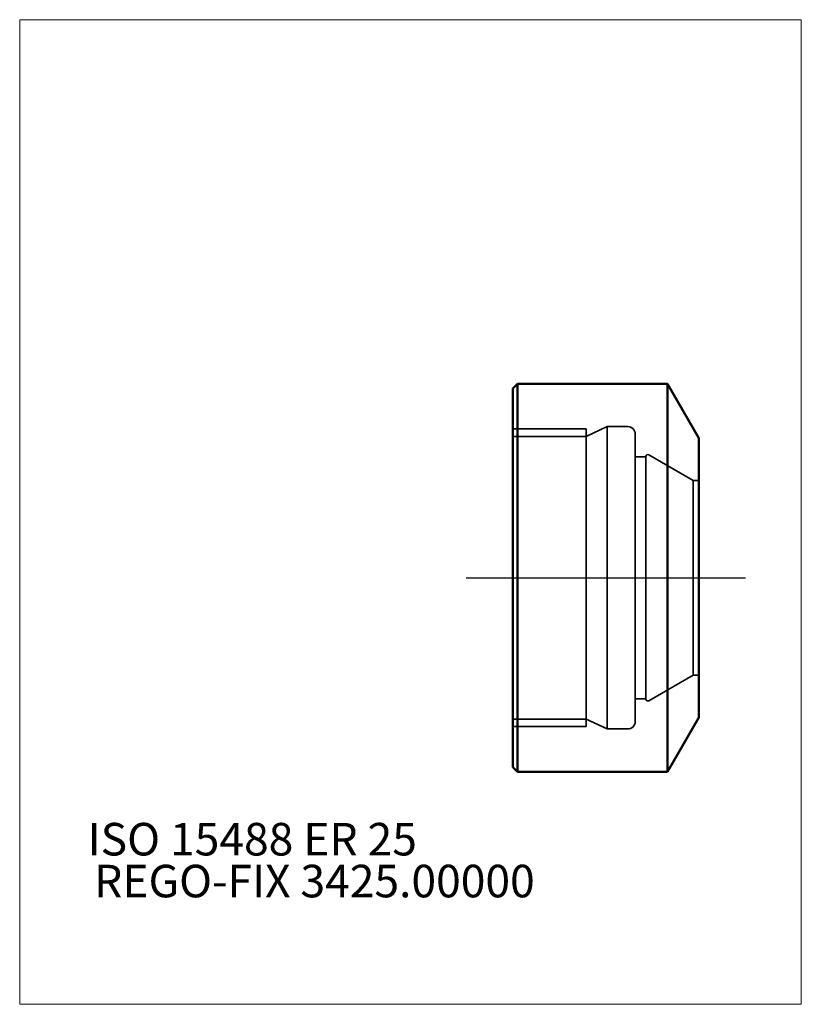
# Model space of a CAD drawing. Units: millimetres. Extents: x -73 to 11, y -46 to 60.
import ezdxf
from ezdxf.entities.mleader import LeaderData, LeaderLine
from ezdxf.lldxf.tags import DXFTag
from ezdxf.math import Vec2, Vec3

# ---------------------------------------------------------------- set-up
doc = ezdxf.new("R2010")
doc.units = ezdxf.units.MM
doc.layers.get('0').update_dxf_attribs({"plot": 0})
for name, color, linetype, lineweight in [('1', 4, 'Continuous', 50), ('SK3', 1, 'Dashed_narrow', 35), ('SK4', 2, 'Long_dashed_dotted_narrow', 25)]:
    doc.layers.add(name, color=color, linetype=linetype, lineweight=lineweight)
for name, color, linetype, lineweight, plot in [('4', 2, 'Long_dashed_dotted_narrow', 25, False), ('INFMAINVIEW', 9, 'Continuous', 18, False), ('INFOTAL', 9, 'Continuous', 18, False), ('NOCUT', 7, 'Continuous', 25, False)]:
    doc.layers.add(name, color=color, linetype=linetype, lineweight=lineweight, plot=plot)
doc.layers.add('SK6', color=5, linetype='Continuous')
doc.styles.add('SEACAD_Monospac821_BT', font='txt')
doc.styles.get("Standard").update_dxf_attribs({"font": 'Monospac821 BT'})
tags = doc.linetypes.add('Dashed_narrow', pattern=[9.525, 6.35, -3.175]).pattern_tags.tags
tags[6:7] = [DXFTag(74, 4), DXFTag(75, 0), DXFTag(340, '0'), DXFTag(46, 0.0), DXFTag(50, 0.0), DXFTag(44, 0.0), DXFTag(45, 0.0)]
tags[4:5] = [DXFTag(74, 4), DXFTag(75, 0), DXFTag(340, '0'), DXFTag(46, 0.0), DXFTag(50, 0.0), DXFTag(44, 0.0), DXFTag(45, 0.0)]
tags = doc.linetypes.add('Long_dashed_dotted_narrow', pattern=[28.575, 19.05, -3.175, 3.175, -3.175]).pattern_tags.tags
tags[10:11] = [DXFTag(74, 4), DXFTag(75, 0), DXFTag(340, '0'), DXFTag(46, 0.0), DXFTag(50, 0.0), DXFTag(44, 0.0), DXFTag(45, 0.0)]
tags[8:9] = [DXFTag(74, 4), DXFTag(75, 0), DXFTag(340, '0'), DXFTag(46, 0.0), DXFTag(50, 0.0), DXFTag(44, 0.0), DXFTag(45, 0.0)]
tags[6:7] = [DXFTag(74, 4), DXFTag(75, 0), DXFTag(340, '0'), DXFTag(46, 0.0), DXFTag(50, 0.0), DXFTag(44, 0.0), DXFTag(45, 0.0)]
tags[4:5] = [DXFTag(74, 4), DXFTag(75, 0), DXFTag(340, '0'), DXFTag(46, 0.0), DXFTag(50, 0.0), DXFTag(44, 0.0), DXFTag(45, 0.0)]

# ---------------------------------------------------------------- blocks, each defined once
blk = doc.blocks.new('_DOT')
at = {"color": 0}
blk.add_line((0, 0), (-1, 0), dxfattribs=at)
at = {"color": 0, "const_width": 0.333}
blk.add_lwpolyline([(-0.166, 0, 1), (0.166, 0, 1)], format="xyb", close=True, dxfattribs=at)

msp = doc.modelspace()

# ---------------------------------------------------------------- linework, layer by layer
at = {"layer": '1'}
for p, q in [((-20, 20.35), (-19.5, 20.85)), ((-20, -20.35), (-20, 20.35)), ((-19.5, -20.85), (-19.5, 20.85)), ((-19.5, 20.85), (-3.38, 20.85)), ((-3.38, 20.85), (0, 15)), ((-3.38, 20.85), (-3.38, -20.85)), ((0, 15), (0, -15)), ((-3.38, -20.85), (0, -15)), ((-20, -20.35), (-19.5, -20.85)), ((-19.5, -20.85), (-3.38, -20.85))]:
    msp.add_line(p, q, dxfattribs=at)
at = {"layer": '4'}
msp.add_line((-20, 0), (0, 0), dxfattribs=at)
at = {"layer": 'INFMAINVIEW'}
for p, q in [((-73, -45.85), (-73, 60)), ((-73, 60), (11, 60)), ((11, 60), (11, -45.85)), ((11, -45.85), (-73, -45.85))]:
    msp.add_line(p, q, dxfattribs=at)
at = {"layer": 'INFOTAL'}
for p, q in [((-73, 60), (11, 60)), ((-73, -45.85), (-73, 60)), ((11, 60), (11, -45.85)), ((11, -45.85), (-73, -45.85))]:
    msp.add_line(p, q, dxfattribs=at)
at = {"layer": 'NOCUT'}
for p, q in [((-19.5, 20.85), (-20, 20.35)), ((-20, 20.35), (-20, 0)), ((-3.38, 20.85), (-19.5, 20.85)), ((0, 15), (-3.38, 20.85)), ((0, 0), (0, 15)), ((-20, 0), (0, 0))]:
    msp.add_line(p, q, dxfattribs=at)
at = {"layer": 'SK3'}
for p, q in [((-20, 16), (-12.13, 16)), ((-12.13, 15.19), (-9.85, 16.25)), ((-12.13, 16), (-12.13, -16)), ((-9.85, 16.25), (-9.85, -16.25)), ((-9.85, 16.25), (-7.65, 16.25)), ((-20, 15.19), (-12.13, 15.19)), ((-12.13, 15.19), (-12.13, -15.19)), ((-6.85, 15.45), (-6.85, -15.45)), ((-5.7, 13), (-6.85, 13)), ((-5.7, 13.04), (-5.7, -13.04)), ((-0.62, 10.45), (-5.4, 13.21)), ((-0.62, 10.45), (-0.62, -10.45)), ((0, 10.45), (-0.62, 10.45)), ((-0.62, -10.45), (-5.4, -13.21)), ((0, -10.45), (-0.62, -10.45)), ((-5.7, -13), (-6.85, -13)), ((-20, -15.19), (-12.13, -15.19)), ((-12.13, -15.19), (-9.85, -16.25)), ((-20, -16), (-12.13, -16)), ((-9.85, -16.25), (-7.65, -16.25))]:
    msp.add_line(p, q, dxfattribs=at)
for centre, radius, start, end in [((-7.65, 15.45), 0.8, 0, 90), ((-5.5, 13.04), 0.2, 60, 180), ((-5.5, -13.04), 0.2, 180, 300), ((-7.65, -15.45), 0.8, 270, 0)]:
    msp.add_arc(centre, radius, start, end, dxfattribs=at)
at = {"layer": 'SK4'}
msp.add_line((-25, 0), (5, 0), dxfattribs=at)

# ---------------------------------------------------------------- texts
at = {"layer": 'SK6', "style": 'SEACAD_Monospac821_BT'}
msp.add_text('ISO 15488 ER 25', height=3.5, dxfattribs=at).set_placement((-65.7, -29.85))

# ---------------------------------------------------------------- leaders
at = {"layer": 'SK6'}
ml = msp.add_multileader_mtext('Standard', dxfattribs=at)
ml.set_content('{\\pxsm0.9;\\fMonospac821 BT|b0||i0||c0|p34;\\W1.;REGO-FIX 3425.00000}', color=256)
ml.set_leader_properties()
ml.set_arrow_properties(name='DOT')
ml.build(insert=Vec2(0, 0))
ml.multileader.update_dxf_attribs({"leader_type": 0, "dogleg_length": 0, "arrow_head_size": 3.5})
ctx = ml.context
ctx.base_point, ctx.char_height, ctx.arrow_head_size, ctx.landing_gap_size = Vec3(-31.02, -23.48), 3.5, 3.5, 1.23
ctx.mtext.insert = Vec3(-65, -30.85)

doc.saveas('drawing.dxf')
